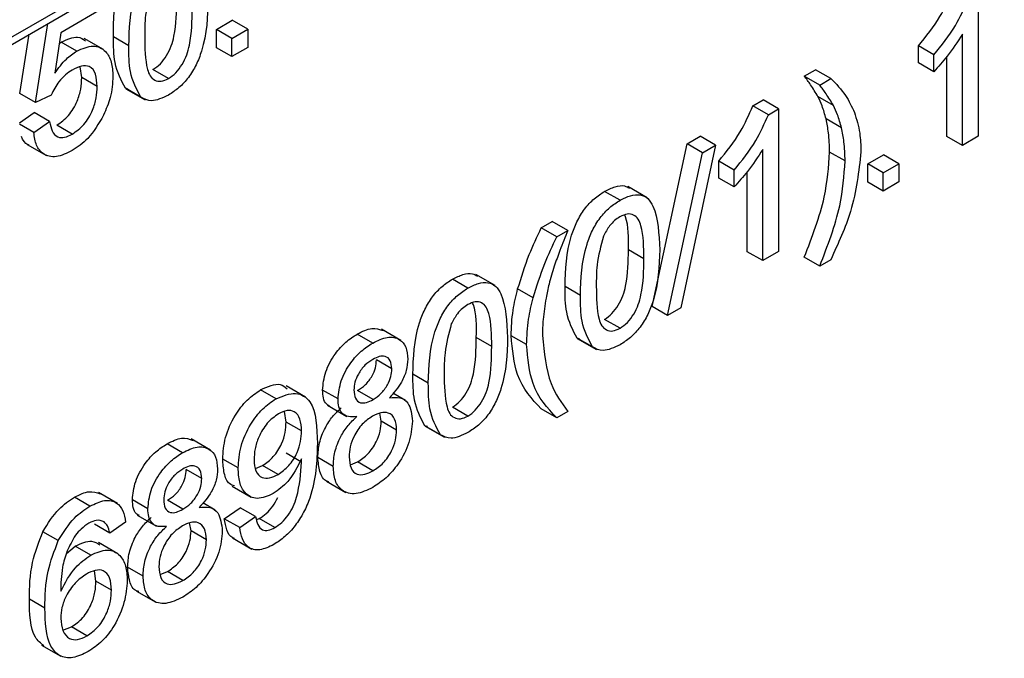
# Model space of a CAD drawing. Units: millimetres. Extents: x -446 to 6636, y -712 to 3696.
# Drawn here: x 3637 to 3682, y 1885 to 1914 of the extents above; entities that cross this region are included whole.
import ezdxf

# ---------------------------------------------------------------- set-up
doc = ezdxf.new("R2010")
doc.units = ezdxf.units.MM

msp = doc.modelspace()

# ---------------------------------------------------------------- linework, layer by layer
at = {"color": 7, "linetype": 'Continuous', "lineweight": 25, "ltscale": 10}
for p, q in [((3600.64205, 1892.38115), (3786.61113, 1999.73881)), ((3600.4349, 1891.9233), (3786.40399, 1999.28097)), ((3680.91408, 1915.17352), (3680.91408, 1908.6412)), ((3641.02601, 1914.59103), (3638.93528, 1913.38408)), ((3646.04828, 1913.53311), (3646.77352, 1913.95178)), ((3647.48062, 1913.54358), (3646.77352, 1913.95178)), ((3637.76244, 1910.19458), (3638.33008, 1913.79972)), ((3638.93528, 1913.38408), (3638.64745, 1911.52595)), ((3646.04828, 1912.69563), (3646.04828, 1913.53311)), ((3646.75538, 1913.12491), (3646.04828, 1913.53311)), ((3646.75538, 1913.12491), (3647.48062, 1913.54358)), ((3647.48062, 1913.54358), (3647.48062, 1912.7061)), ((3637.05533, 1910.60278), (3637.48157, 1913.30989)), ((3638.85746, 1912.8817), (3638.94888, 1912.95212)), ((3639.65599, 1912.54392), (3638.94888, 1912.95212)), ((3640.88137, 1912.6075), (3639.99749, 1913.11775)), ((3642.04134, 1912.78774), (3641.33423, 1913.19594)), ((3646.75538, 1912.28743), (3646.75538, 1913.12491)), ((3680.18884, 1908.22252), (3680.18884, 1913.31282)), ((3646.75538, 1912.28743), (3646.04828, 1912.69563)), ((3647.48062, 1912.7061), (3646.75538, 1912.28743)), ((3678.17631, 1912.00432), (3678.17631, 1912.77637)), ((3678.88342, 1912.36816), (3678.17631, 1912.77637)), ((3678.88342, 1911.59611), (3678.88342, 1912.36816)), ((3679.48174, 1908.63073), (3679.48174, 1912.29276)), ((3639.88376, 1911.32746), (3639.8151, 1911.82692)), ((3643.85443, 1911.28273), (3643.14733, 1911.69093)), ((3672.9546, 1911.39502), (3673.46226, 1911.68809)), ((3674.16937, 1911.27988), (3673.46226, 1911.68809)), ((3678.88342, 1911.59611), (3678.17631, 1912.00432)), ((3640.59086, 1910.91925), (3639.88376, 1911.32746)), ((3673.6617, 1910.98681), (3672.9546, 1911.39502)), ((3673.6617, 1910.98681), (3674.16937, 1911.27988)), ((3642.00093, 1910.79884), (3641.88383, 1910.83722)), ((3642.59093, 1910.42901), (3641.88383, 1910.83722)), ((3641.89777, 1910.81957), (3642.78165, 1910.30931)), ((3637.76244, 1910.19458), (3637.05533, 1910.60278)), ((3638.48767, 1910.5295), (3637.76244, 1910.19458)), ((3670.60211, 1910.03695), (3671.06898, 1910.30647)), ((3671.77609, 1909.89827), (3671.06898, 1910.30647)), ((3674.28609, 1910.0531), (3673.57898, 1910.4613)), ((3671.30921, 1909.62875), (3670.60211, 1910.03695)), ((3671.30921, 1909.62875), (3671.77609, 1909.89827)), ((3671.77609, 1909.89827), (3671.77609, 1903.36594)), ((3637.0372, 1909.25863), (3637.70804, 1909.72337)), ((3637.68991, 1908.81275), (3638.41515, 1909.31517)), ((3638.41515, 1909.31517), (3637.70804, 1909.72337)), ((3674.65551, 1909.02454), (3673.9484, 1909.43274)), ((3637.68991, 1908.81275), (3637.0372, 1909.18955)), ((3639.45201, 1908.74127), (3638.74491, 1909.14947)), ((3667.58784, 1908.29685), (3668.18729, 1908.64291)), ((3668.8944, 1908.23471), (3668.18729, 1908.64291)), ((3680.18884, 1908.22252), (3679.48174, 1908.63073)), ((3680.91408, 1908.6412), (3680.18884, 1908.22252)), ((3637.38778, 1908.268), (3638.27166, 1907.75775)), ((3665.99231, 1900.84345), (3667.58784, 1908.29685)), ((3668.8944, 1908.23471), (3667.29888, 1900.7813)), ((3668.29494, 1907.88865), (3667.58784, 1908.29685)), ((3668.29494, 1907.88865), (3668.8944, 1908.23471)), ((3671.05085, 1902.94727), (3671.05085, 1908.03757)), ((3666.69942, 1900.43525), (3668.29494, 1907.88865)), ((3674.82208, 1907.51117), (3674.11498, 1907.91938)), ((3675.85555, 1907.37485), (3676.58079, 1907.79352)), ((3677.28789, 1907.38532), (3676.58079, 1907.79352)), ((3669.03831, 1906.72906), (3669.03831, 1907.50111)), ((3669.74542, 1907.09291), (3669.03831, 1907.50111)), ((3669.74542, 1906.32086), (3669.74542, 1907.09291)), ((3675.85555, 1906.53737), (3675.85555, 1907.37485)), ((3676.56265, 1906.96665), (3675.85555, 1907.37485)), ((3676.56265, 1906.96665), (3677.28789, 1907.38532)), ((3677.28789, 1907.38532), (3677.28789, 1906.54784)), ((3669.74542, 1906.32086), (3669.03831, 1906.72906)), ((3670.34374, 1903.35548), (3670.34374, 1907.01751)), ((3676.56265, 1906.12917), (3676.56265, 1906.96665)), ((3665.76357, 1905.82506), (3664.87969, 1906.33531)), ((3676.56265, 1906.12917), (3675.85555, 1906.53737)), ((3677.28789, 1906.54784), (3676.56265, 1906.12917)), ((3664.52371, 1905.71156), (3663.8166, 1906.11977)), ((3660.91565, 1904.44508), (3661.42332, 1904.73815)), ((3661.62276, 1904.03688), (3660.91565, 1904.44508)), ((3662.13042, 1904.32995), (3661.42332, 1904.73815)), ((3661.62276, 1904.03688), (3662.13042, 1904.32995)), ((3665.61157, 1903.03153), (3664.90446, 1903.43973)), ((3671.05085, 1902.94727), (3670.34374, 1903.35548)), ((3671.77609, 1903.36594), (3671.05085, 1902.94727)), ((3673.6617, 1902.69578), (3672.9546, 1903.10399)), ((3674.16937, 1902.98885), (3673.6617, 1902.69578)), ((3657.56143, 1901.69232), (3656.85432, 1902.10053)), ((3658.80129, 1901.80582), (3657.91741, 1902.31607)), ((3660.54397, 1901.24059), (3659.83686, 1901.64879)), ((3662.71061, 1901.35423), (3662.00351, 1901.76243)), ((3666.69942, 1900.43525), (3665.99231, 1900.84345)), ((3667.29888, 1900.7813), (3666.69942, 1900.43525)), ((3664.52371, 1899.84922), (3663.8166, 1900.25742)), ((3653.20093, 1899.17506), (3652.49383, 1899.58327)), ((3654.48307, 1899.29397), (3653.59919, 1899.80423)), ((3658.64928, 1899.01229), (3657.94218, 1899.42049)), ((3660.24481, 1899.09981), (3659.5377, 1899.50802)), ((3662.6702, 1899.36533), (3662.5531, 1899.4037)), ((3663.26021, 1898.9955), (3662.5531, 1899.4037)), ((3662.56704, 1899.38606), (3663.45093, 1898.8758)), ((3654.08029, 1897.99204), (3653.37318, 1898.40025)), ((3655.74833, 1897.33499), (3655.04123, 1897.74319)), ((3650.12726, 1896.69669), (3649.24337, 1897.20694)), ((3648.77925, 1896.62248), (3648.07214, 1897.03068)), ((3651.61448, 1896.61174), (3650.90737, 1897.01995)), ((3653.2168, 1896.58804), (3652.50969, 1896.99624)), ((3654.69971, 1896.54834), (3654.12868, 1896.87799)), ((3651.12874, 1896.32363), (3652.01262, 1895.81337)), ((3649.23932, 1895.55452), (3649.17321, 1896.04046)), ((3653.59075, 1895.59729), (3653.52467, 1895.95953)), ((3657.56143, 1895.82998), (3656.85432, 1896.23818)), ((3661.62276, 1895.74585), (3660.91565, 1896.15405)), ((3662.13042, 1896.03892), (3661.62276, 1895.74585)), ((3649.94643, 1895.14632), (3649.23932, 1895.55452)), ((3654.29786, 1895.18909), (3653.59075, 1895.59729)), ((3655.70792, 1895.34609), (3655.59082, 1895.38446)), ((3656.29793, 1894.97626), (3655.59082, 1895.38446)), ((3655.60476, 1895.36682), (3656.48864, 1894.85656)), ((3644.49808, 1894.15101), (3643.79098, 1894.55922)), ((3645.78022, 1894.26992), (3644.89633, 1894.78018)), ((3649.94983, 1893.72064), (3649.24272, 1894.12884)), ((3647.04548, 1893.45331), (3646.33837, 1893.86152)), ((3647.8381, 1893.43201), (3648.16507, 1893.56692)), ((3648.87217, 1893.15871), (3648.16507, 1893.56692)), ((3651.39691, 1893.52487), (3650.6898, 1893.93308)), ((3652.1844, 1893.60059), (3652.50856, 1893.72943)), ((3653.21567, 1893.32122), (3652.50856, 1893.72943)), ((3645.37743, 1892.96799), (3644.67033, 1893.3762)), ((3651.09528, 1892.84178), (3651.97916, 1892.33153)), ((3641.52955, 1891.81963), (3640.64567, 1892.32988)), ((3646.76313, 1892.62731), (3647.64701, 1892.11705)), ((3640.26337, 1891.70637), (3639.55627, 1892.11457)), ((3642.91162, 1891.58769), (3642.20452, 1891.9959)), ((3644.51395, 1891.56399), (3643.80684, 1891.97219)), ((3645.99686, 1891.52429), (3645.42582, 1891.85394)), ((3642.42589, 1891.29958), (3643.30977, 1890.78932)), ((3646.4109, 1891.13055), (3647.13613, 1891.63297)), ((3647.84324, 1891.22476), (3647.13613, 1891.63297)), ((3641.17105, 1890.47166), (3640.46395, 1890.87986)), ((3641.89629, 1890.97408), (3641.17105, 1890.47166)), ((3644.8879, 1890.57324), (3644.82182, 1890.93548)), ((3647.118, 1890.72234), (3646.4109, 1891.13055)), ((3647.118, 1890.72234), (3647.84324, 1891.22476)), ((3647.90122, 1891.08879), (3648.01095, 1891.13301)), ((3648.71806, 1890.72481), (3648.01095, 1891.13301)), ((3638.81403, 1890.12773), (3638.10692, 1890.53593)), ((3645.595, 1890.16504), (3644.8879, 1890.57324)), ((3641.53868, 1889.5235), (3640.6548, 1890.03375)), ((3646.78086, 1890.25308), (3647.66475, 1889.74283)), ((3639.18875, 1889.54006), (3639.59026, 1889.87301)), ((3640.29737, 1889.4648), (3639.59026, 1889.87301)), ((3640.53647, 1888.27321), (3640.46461, 1888.7481)), ((3642.69405, 1888.50082), (3641.98695, 1888.90903)), ((3643.48155, 1888.57654), (3643.80571, 1888.70538)), ((3644.51281, 1888.29717), (3643.80571, 1888.70538)), ((3641.24358, 1887.865), (3640.53647, 1888.27321)), ((3642.39242, 1887.81773), (3643.27631, 1887.30748)), ((3638.19758, 1887.03959), (3637.49047, 1887.44779)), ((3639.02532, 1886.0217), (3639.41802, 1886.17242)), ((3640.12513, 1885.76421), (3639.41802, 1886.17242)), ((3638.04936, 1885.34474), (3638.93325, 1884.83449))]:
    msp.add_line(p, q, dxfattribs=at)
for points, knots in [([(3642.04134, 1912.78774), (3642.06204, 1913.55595), (3642.08794, 1914.5171), (3642.5716, 1915.75689), (3642.86922, 1916.28118), (3643.10767, 1916.52038), (3643.19547, 1916.60845)], [0, 0, 0, 0, 0.60688204, 0.75931537, 0.91138518, 1, 1, 1, 1]), ([(3641.33423, 1913.19594), (3641.33214, 1913.96307), (3641.32988, 1914.79598), (3641.69215, 1915.68676), (3641.72077, 1915.75713)], [0, 0, 0, 0, 0.92101114, 1, 1, 1, 1]), ([(3643.09407, 1915.50486), (3642.97615, 1915.05579), (3642.76485, 1914.25108), (3642.76605, 1913.52841), (3642.76658, 1913.20903)], [0, 0, 0, 0, 0.55805879, 1, 1, 1, 1]), ([(3678.17631, 1912.77637), (3678.52924, 1913.21044), (3679.15899, 1913.98499), (3679.56266, 1914.90694), (3679.7401, 1915.31221)], [0, 0, 0, 0, 0.56042743, 1, 1, 1, 1]), ([(3643.14733, 1911.69093), (3643.26253, 1911.77174), (3643.49302, 1911.93342), (3643.78245, 1912.33643), (3644.00084, 1912.77543), (3644.22266, 1913.66571), (3644.22962, 1914.33661), (3644.23518, 1914.87325)], [0, 0, 0, 0, 0.12465631, 0.24942033, 0.37438739, 0.4995905, 1, 1, 1, 1]), ([(3645.66753, 1914.88109), (3645.64527, 1914.11543), (3645.61742, 1913.15748), (3645.13874, 1911.91038), (3644.78535, 1911.32052), (3644.33456, 1910.8381), (3644.01458, 1910.6321), (3643.85443, 1910.529)], [0, 0, 0, 0, 0.4991147, 0.62445824, 0.74955378, 0.8746582, 1, 1, 1, 1]), ([(3678.88342, 1912.36816), (3679.23635, 1912.80224), (3679.8661, 1913.57678), (3680.26977, 1914.49874), (3680.44721, 1914.904)], [0, 0, 0, 0, 0.56042743, 1, 1, 1, 1]), ([(3643.85443, 1911.28273), (3643.96963, 1911.36353), (3644.20013, 1911.52522), (3644.48955, 1911.92823), (3644.70795, 1912.36723), (3644.92976, 1913.2575), (3644.93672, 1913.92841), (3644.94229, 1914.46504)], [0, 0, 0, 0, 0.12465631, 0.24942033, 0.37438739, 0.4995905, 1, 1, 1, 1]), ([(3638.94888, 1912.95212), (3639.21483, 1913.0765), (3639.64983, 1913.27995), (3639.94488, 1913.09063), (3640.05954, 1913.01707)], [0, 0, 0, 0, 0.61138957, 1, 1, 1, 1]), ([(3641.88383, 1910.83722), (3641.69094, 1911.2006), (3641.34524, 1911.85186), (3641.33761, 1912.78394), (3641.33423, 1913.19594)], [0, 0, 0, 0, 0.55797334, 1, 1, 1, 1]), ([(3642.76658, 1913.20903), (3642.77243, 1912.67918), (3642.77976, 1912.01676), (3642.99958, 1911.3798), (3643.21995, 1911.19598), (3643.50799, 1911.12364), (3643.73897, 1911.22971), (3643.85443, 1911.28273)], [0, 0, 0, 0, 0.50036289, 0.62556765, 0.75053834, 0.87530362, 1, 1, 1, 1]), ([(3680.18884, 1913.31282), (3679.96468, 1912.96788), (3679.56416, 1912.35158), (3679.09153, 1911.82706), (3678.88342, 1911.59611)], [0, 0, 0, 0, 0.55968587, 1, 1, 1, 1]), ([(3638.64745, 1911.52595), (3638.81909, 1911.76103), (3639.12563, 1912.18086), (3639.49392, 1912.43297), (3639.65599, 1912.54392)], [0, 0, 0, 0, 0.55993879, 1, 1, 1, 1]), ([(3639.65599, 1912.54392), (3639.91494, 1912.65456), (3640.43327, 1912.87602), (3640.98106, 1912.59494), (3641.27663, 1912.06923), (3641.30294, 1911.615), (3641.3161, 1911.38765)], [0, 0, 0, 0, 0.27917045, 0.5587975, 0.77916907, 1, 1, 1, 1]), ([(3642.59093, 1910.42901), (3642.39804, 1910.7924), (3642.05235, 1911.44366), (3642.04471, 1912.37574), (3642.04134, 1912.78774)], [0, 0, 0, 0, 0.55797334, 1, 1, 1, 1]), ([(3639.45541, 1911.6744), (3639.34861, 1911.60659), (3639.13527, 1911.47114), (3638.77323, 1911.09075), (3638.5959, 1910.74221), (3638.48767, 1910.5295)], [0, 0, 0, 0, 0.28092492, 0.56116071, 1, 1, 1, 1]), ([(3640.59086, 1910.91925), (3640.57942, 1911.11774), (3640.5566, 1911.5135), (3640.28843, 1911.87045), (3639.87372, 1911.8873), (3639.59506, 1911.74547), (3639.45541, 1911.6744)], [0, 0, 0, 0, 0.28065279, 0.559595, 0.77929029, 1, 1, 1, 1]), ([(3638.74491, 1909.14947), (3638.9305, 1909.27892), (3639.30115, 1909.53743), (3639.68417, 1910.20218), (3639.86043, 1910.81387), (3639.87598, 1911.15614), (3639.88376, 1911.32746)], [0, 0, 0, 0, 0.27953879, 0.55825158, 0.77888444, 1, 1, 1, 1]), ([(3641.3161, 1911.38765), (3641.29626, 1911.06597), (3641.26081, 1910.49125), (3640.99865, 1909.87712), (3640.88323, 1909.60674)], [0, 0, 0, 0, 0.55972604, 1, 1, 1, 1]), ([(3673.57898, 1910.4613), (3673.46924, 1910.64389), (3673.27324, 1910.96999), (3673.05197, 1911.26513), (3672.9546, 1911.39502)], [0, 0, 0, 0, 0.55991859, 1, 1, 1, 1]), ([(3674.16937, 1911.27988), (3674.41026, 1911.03881), (3674.84042, 1910.60833), (3675.12358, 1909.99778), (3675.24816, 1909.72914)], [0, 0, 0, 0, 0.560007, 1, 1, 1, 1]), ([(3639.45201, 1908.74127), (3639.63761, 1908.87071), (3640.00825, 1909.12923), (3640.39128, 1909.79397), (3640.56754, 1910.40566), (3640.58308, 1910.74793), (3640.59086, 1910.91925)], [0, 0, 0, 0, 0.27953879, 0.55825158, 0.77888444, 1, 1, 1, 1]), ([(3674.28609, 1910.0531), (3674.17635, 1910.23569), (3673.98035, 1910.56178), (3673.75908, 1910.85693), (3673.6617, 1910.98681)], [0, 0, 0, 0, 0.55991859, 1, 1, 1, 1]), ([(3643.85443, 1910.529), (3643.58229, 1910.39889), (3643.09607, 1910.16642), (3642.74535, 1910.34874), (3642.59093, 1910.42901)], [0, 0, 0, 0, 0.55971572, 1, 1, 1, 1]), ([(3673.9484, 1909.43274), (3673.89377, 1909.63879), (3673.79621, 1910.00675), (3673.64536, 1910.32241), (3673.57898, 1910.4613)], [0, 0, 0, 0, 0.55996742, 1, 1, 1, 1]), ([(3669.03831, 1907.50111), (3669.39124, 1907.93519), (3670.02099, 1908.70973), (3670.42466, 1909.63169), (3670.60211, 1910.03695)], [0, 0, 0, 0, 0.56042743, 1, 1, 1, 1]), ([(3674.65551, 1909.02454), (3674.60088, 1909.23058), (3674.50332, 1909.59855), (3674.35247, 1909.9142), (3674.28609, 1910.0531)], [0, 0, 0, 0, 0.55996742, 1, 1, 1, 1]), ([(3638.41515, 1909.31517), (3638.44525, 1909.16216), (3638.50528, 1908.85695), (3638.74885, 1908.58451), (3639.09734, 1908.56458), (3639.33367, 1908.68231), (3639.45201, 1908.74127)], [0, 0, 0, 0, 0.28071379, 0.55992625, 0.77962208, 1, 1, 1, 1]), ([(3640.88323, 1909.60674), (3640.65843, 1909.21872), (3640.25593, 1908.52393), (3639.6951, 1908.15001), (3639.44748, 1907.98492)], [0, 0, 0, 0, 0.55848489, 1, 1, 1, 1]), ([(3669.74542, 1907.09291), (3670.09835, 1907.52699), (3670.7281, 1908.30153), (3671.13177, 1909.22348), (3671.30921, 1909.62875)], [0, 0, 0, 0, 0.56042743, 1, 1, 1, 1]), ([(3674.11498, 1907.91938), (3674.10596, 1908.21781), (3674.08986, 1908.75079), (3673.99163, 1909.22434), (3673.9484, 1909.43274)], [0, 0, 0, 0, 0.55993039, 1, 1, 1, 1]), ([(3675.24816, 1909.72914), (3675.34473, 1909.42537), (3675.51723, 1908.88276), (3675.53812, 1908.22382), (3675.54732, 1907.93377)], [0, 0, 0, 0, 0.55982314, 1, 1, 1, 1]), ([(3674.82208, 1907.51117), (3674.81307, 1907.80961), (3674.79697, 1908.34259), (3674.69874, 1908.81614), (3674.65551, 1909.02454)], [0, 0, 0, 0, 0.55993039, 1, 1, 1, 1]), ([(3637.48623, 1908.23954), (3637.46245, 1908.2438), (3637.28358, 1908.27587), (3637.19875, 1908.46538), (3637.1252, 1908.62971)], [0, 0, 0, 0, 0.1329168, 1, 1, 1, 1]), ([(3639.44748, 1907.98492), (3639.20002, 1907.86557), (3638.70588, 1907.62727), (3638.12584, 1907.77156), (3637.78258, 1908.20201), (3637.72082, 1908.60905), (3637.68991, 1908.81275)], [0, 0, 0, 0, 0.28006995, 0.55924889, 0.77943233, 1, 1, 1, 1]), ([(3671.05085, 1908.03757), (3670.82669, 1907.69263), (3670.42617, 1907.07632), (3669.95353, 1906.55181), (3669.74542, 1906.32086)], [0, 0, 0, 0, 0.55968587, 1, 1, 1, 1]), ([(3672.9546, 1903.10399), (3673.31466, 1904.0354), (3673.9576, 1905.69855), (3674.06689, 1907.24082), (3674.11498, 1907.91938)], [0, 0, 0, 0, 0.5600239, 1, 1, 1, 1]), ([(3673.6617, 1902.69578), (3674.02176, 1903.62719), (3674.6647, 1905.29035), (3674.774, 1906.83261), (3674.82208, 1907.51117)], [0, 0, 0, 0, 0.5600239, 1, 1, 1, 1]), ([(3675.54732, 1907.93377), (3675.44873, 1907.03), (3675.27227, 1905.41241), (3674.50705, 1903.73089), (3674.16937, 1902.98885)], [0, 0, 0, 0, 0.5587129, 1, 1, 1, 1]), ([(3663.8166, 1906.11977), (3663.97587, 1906.19871), (3664.29428, 1906.35652), (3664.70062, 1906.41086), (3664.88364, 1906.30106), (3664.95421, 1906.25873)], [0, 0, 0, 0, 0.38077486, 0.76123703, 1, 1, 1, 1]), ([(3662.00351, 1901.76243), (3662.02507, 1902.52859), (3662.05205, 1903.48718), (3662.53214, 1904.73544), (3662.88576, 1905.32549), (3663.33614, 1905.80958), (3663.65634, 1906.0163), (3663.8166, 1906.11977)], [0, 0, 0, 0, 0.4991489, 0.62452241, 0.74959693, 0.87467429, 1, 1, 1, 1]), ([(3662.71061, 1901.35423), (3662.73218, 1902.12039), (3662.75916, 1903.07898), (3663.23925, 1904.32724), (3663.59286, 1904.91728), (3664.04325, 1905.40138), (3664.36345, 1905.6081), (3664.52371, 1905.71156)], [0, 0, 0, 0, 0.4991489, 0.62452241, 0.74959693, 0.87467429, 1, 1, 1, 1]), ([(3664.52371, 1905.71156), (3664.68392, 1905.79213), (3665.0042, 1905.95321), (3665.4538, 1905.99079), (3665.81567, 1905.82095), (3666.26229, 1905.08591), (3666.30371, 1904.17528), (3666.3368, 1903.44758)], [0, 0, 0, 0, 0.12537335, 0.25064374, 0.37569752, 0.50111317, 1, 1, 1, 1]), ([(3664.51578, 1904.95325), (3664.43368, 1904.89967), (3664.26956, 1904.79254), (3663.99331, 1904.49761), (3663.85052, 1904.23294), (3663.76334, 1904.07135)], [0, 0, 0, 0, 0.28045324, 0.56068848, 1, 1, 1, 1]), ([(3665.61157, 1903.03153), (3665.60644, 1903.56415), (3665.60004, 1904.23002), (3665.3724, 1904.86016), (3665.15621, 1905.05171), (3664.86305, 1905.11592), (3664.63154, 1905.00748), (3664.51578, 1904.95325)], [0, 0, 0, 0, 0.5003519, 0.62552918, 0.75051624, 0.87525526, 1, 1, 1, 1]), ([(3664.90446, 1903.43973), (3664.91645, 1903.99011), (3664.92932, 1904.58036), (3664.74822, 1905.00581), (3664.73599, 1905.03455)], [0, 0, 0, 0, 0.93245739, 1, 1, 1, 1]), ([(3659.83686, 1901.64879), (3659.99975, 1902.17434), (3660.29075, 1903.1132), (3660.72464, 1904.03797), (3660.91565, 1904.44508)], [0, 0, 0, 0, 0.5597704, 1, 1, 1, 1]), ([(3660.54397, 1901.24059), (3660.70686, 1901.76614), (3660.99785, 1902.705), (3661.43175, 1903.62977), (3661.62276, 1904.03688)], [0, 0, 0, 0, 0.5597704, 1, 1, 1, 1]), ([(3662.13042, 1904.32995), (3662.00753, 1904.02432), (3661.78809, 1903.47861), (3661.59457, 1902.93121), (3661.50944, 1902.69038)], [0, 0, 0, 0, 0.56004637, 1, 1, 1, 1]), ([(3663.76334, 1904.07135), (3663.64542, 1903.62228), (3663.43412, 1902.81757), (3663.43532, 1902.0949), (3663.43585, 1901.77552)], [0, 0, 0, 0, 0.55805879, 1, 1, 1, 1]), ([(3663.8166, 1900.25742), (3663.9318, 1900.33823), (3664.1623, 1900.49991), (3664.45172, 1900.90292), (3664.67012, 1901.34192), (3664.89193, 1902.23219), (3664.89889, 1902.9031), (3664.90446, 1903.43973)], [0, 0, 0, 0, 0.12465631, 0.24942033, 0.37438739, 0.4995905, 1, 1, 1, 1]), ([(3666.3368, 1903.44758), (3666.31455, 1902.68192), (3666.2867, 1901.72397), (3665.80802, 1900.47687), (3665.45462, 1899.88701), (3665.00383, 1899.40459), (3664.68385, 1899.19858), (3664.52371, 1899.09549)], [0, 0, 0, 0, 0.4991147, 0.62445824, 0.74955378, 0.8746582, 1, 1, 1, 1]), ([(3664.52371, 1899.84922), (3664.63891, 1899.93002), (3664.86941, 1900.09171), (3665.15883, 1900.49472), (3665.37723, 1900.93372), (3665.59904, 1901.82399), (3665.606, 1902.49489), (3665.61157, 1903.03153)], [0, 0, 0, 0, 0.12465631, 0.24942033, 0.37438739, 0.4995905, 1, 1, 1, 1]), ([(3661.50944, 1902.69038), (3661.42584, 1902.41584), (3661.27656, 1901.92554), (3661.17938, 1901.44486), (3661.13662, 1901.23334)], [0, 0, 0, 0, 0.559949216, 1, 1, 1, 1]), ([(3655.04123, 1897.74319), (3655.06279, 1898.50935), (3655.08977, 1899.46794), (3655.56986, 1900.7162), (3655.92347, 1901.30625), (3656.37386, 1901.79034), (3656.69406, 1901.99706), (3656.85432, 1902.10053)], [0, 0, 0, 0, 0.4991489, 0.62452241, 0.74959693, 0.87467429, 1, 1, 1, 1]), ([(3656.85432, 1902.10053), (3657.01359, 1902.17947), (3657.332, 1902.33728), (3657.73834, 1902.39162), (3657.92136, 1902.28182), (3657.99193, 1902.23949)], [0, 0, 0, 0, 0.38077486, 0.76123703, 1, 1, 1, 1]), ([(3655.74833, 1897.33499), (3655.7699, 1898.10115), (3655.79688, 1899.05974), (3656.27696, 1900.308), (3656.63058, 1900.89804), (3657.08096, 1901.38214), (3657.40117, 1901.58886), (3657.56143, 1901.69232)], [0, 0, 0, 0, 0.4991489, 0.62452241, 0.74959693, 0.87467429, 1, 1, 1, 1]), ([(3657.56143, 1901.69232), (3657.72163, 1901.77289), (3658.04192, 1901.93397), (3658.49152, 1901.97155), (3658.85339, 1901.80171), (3659.30001, 1901.06667), (3659.34142, 1900.15604), (3659.37452, 1899.42834)], [0, 0, 0, 0, 0.12537335, 0.25064374, 0.37569752, 0.50111317, 1, 1, 1, 1]), ([(3659.5377, 1899.50802), (3659.55277, 1899.89279), (3659.5797, 1900.58004), (3659.75827, 1901.32216), (3659.83686, 1901.64879)], [0, 0, 0, 0, 0.5598671, 1, 1, 1, 1]), ([(3662.5531, 1899.4037), (3662.36021, 1899.76709), (3662.01452, 1900.41835), (3662.00688, 1901.35043), (3662.00351, 1901.76243)], [0, 0, 0, 0, 0.55797334, 1, 1, 1, 1]), ([(3663.43585, 1901.77552), (3663.44171, 1901.24567), (3663.44903, 1900.58325), (3663.66885, 1899.94629), (3663.88923, 1899.76246), (3664.17727, 1899.69012), (3664.40825, 1899.7962), (3664.52371, 1899.84922)], [0, 0, 0, 0, 0.50036289, 0.62556765, 0.75053834, 0.87530362, 1, 1, 1, 1]), ([(3660.24481, 1899.09981), (3660.25988, 1899.48458), (3660.2868, 1900.17183), (3660.46537, 1900.91396), (3660.54397, 1901.24059)], [0, 0, 0, 0, 0.5598671, 1, 1, 1, 1]), ([(3661.13662, 1901.23334), (3661.08333, 1900.90256), (3660.98815, 1900.31184), (3660.97558, 1899.75819), (3660.97004, 1899.51456)], [0, 0, 0, 0, 0.55996659, 1, 1, 1, 1]), ([(3663.26021, 1898.9955), (3663.06732, 1899.35889), (3662.72162, 1900.01014), (3662.71399, 1900.94223), (3662.71061, 1901.35423)], [0, 0, 0, 0, 0.55797334, 1, 1, 1, 1]), ([(3657.55349, 1900.93401), (3657.4714, 1900.88043), (3657.30728, 1900.7733), (3657.03103, 1900.47837), (3656.88824, 1900.2137), (3656.80106, 1900.05211)], [0, 0, 0, 0, 0.28045324, 0.56068848, 1, 1, 1, 1]), ([(3658.64928, 1899.01229), (3658.64416, 1899.54491), (3658.63776, 1900.21078), (3658.41012, 1900.84092), (3658.19393, 1901.03247), (3657.90077, 1901.09668), (3657.66925, 1900.98824), (3657.55349, 1900.93401)], [0, 0, 0, 0, 0.5003519, 0.62552918, 0.75051624, 0.87525526, 1, 1, 1, 1]), ([(3657.94218, 1899.42049), (3657.95417, 1899.97087), (3657.96704, 1900.56112), (3657.78594, 1900.98657), (3657.77371, 1901.01531)], [0, 0, 0, 0, 0.93245739, 1, 1, 1, 1]), ([(3652.49383, 1899.58327), (3652.72415, 1899.70012), (3653.16968, 1899.92617), (3653.51552, 1899.8017), (3653.68256, 1899.74158)], [0, 0, 0, 0, 0.51697162, 1, 1, 1, 1]), ([(3656.80106, 1900.05211), (3656.68314, 1899.60304), (3656.47184, 1898.79833), (3656.47304, 1898.07566), (3656.47357, 1897.75628)], [0, 0, 0, 0, 0.55805879, 1, 1, 1, 1]), ([(3650.90737, 1897.01995), (3650.93567, 1897.29522), (3650.9923, 1897.84588), (3651.4386, 1898.65518), (3651.96593, 1899.24297), (3652.31772, 1899.46975), (3652.49383, 1899.58327)], [0, 0, 0, 0, 0.27927129, 0.55867558, 0.7790739, 1, 1, 1, 1]), ([(3653.20093, 1899.17506), (3653.42807, 1899.28606), (3653.88153, 1899.50765), (3654.41851, 1899.39384), (3654.75388, 1899.01995), (3654.78831, 1898.62864), (3654.80552, 1898.43296)], [0, 0, 0, 0, 0.280348324, 0.559692492, 0.779820923, 1, 1, 1, 1]), ([(3656.85432, 1896.23818), (3656.96952, 1896.31899), (3657.20002, 1896.48067), (3657.48944, 1896.88368), (3657.70784, 1897.32268), (3657.92965, 1898.21296), (3657.93661, 1898.88386), (3657.94218, 1899.42049)], [0, 0, 0, 0, 0.12465631, 0.24942033, 0.37438739, 0.4995905, 1, 1, 1, 1]), ([(3659.37452, 1899.42834), (3659.35226, 1898.66268), (3659.32442, 1897.70473), (3658.84574, 1896.45763), (3658.49234, 1895.86777), (3658.04155, 1895.38535), (3657.72157, 1895.17935), (3657.56143, 1895.07625)], [0, 0, 0, 0, 0.4991147, 0.62445824, 0.74955378, 0.8746582, 1, 1, 1, 1]), ([(3660.91565, 1896.15405), (3660.49025, 1896.61338), (3659.73081, 1897.4334), (3659.59669, 1898.87425), (3659.5377, 1899.50802)], [0, 0, 0, 0, 0.56014561, 1, 1, 1, 1]), ([(3660.97004, 1899.51456), (3661.04778, 1898.73205), (3661.18681, 1897.33256), (3661.84171, 1896.43474), (3662.13042, 1896.03892)], [0, 0, 0, 0, 0.55913793, 1, 1, 1, 1]), ([(3651.61448, 1896.61174), (3651.64278, 1896.88701), (3651.6994, 1897.43768), (3652.14571, 1898.24697), (3652.67303, 1898.83477), (3653.02483, 1899.06154), (3653.20093, 1899.17506)], [0, 0, 0, 0, 0.27927129, 0.55867558, 0.7790739, 1, 1, 1, 1]), ([(3657.56143, 1895.82998), (3657.67663, 1895.91078), (3657.90712, 1896.07247), (3658.19654, 1896.47548), (3658.41494, 1896.91448), (3658.63676, 1897.80475), (3658.64372, 1898.47565), (3658.64928, 1899.01229)], [0, 0, 0, 0, 0.12465631, 0.24942033, 0.37438739, 0.4995905, 1, 1, 1, 1]), ([(3661.62276, 1895.74585), (3661.19736, 1896.20518), (3660.43792, 1897.0252), (3660.3038, 1898.46605), (3660.24481, 1899.09981)], [0, 0, 0, 0, 0.56014561, 1, 1, 1, 1]), ([(3664.52371, 1899.09549), (3664.25157, 1898.96537), (3663.76535, 1898.73291), (3663.41463, 1898.91523), (3663.26021, 1898.9955)], [0, 0, 0, 0, 0.55971572, 1, 1, 1, 1]), ([(3654.08029, 1897.99204), (3654.06574, 1898.12837), (3654.03668, 1898.40091), (3653.80038, 1898.58671), (3653.50491, 1898.57719), (3653.30838, 1898.47681), (3653.21, 1898.42657)], [0, 0, 0, 0, 0.27969271, 0.55914516, 0.77931671, 1, 1, 1, 1]), ([(3653.21, 1898.42657), (3653.08684, 1898.34649), (3652.84111, 1898.18672), (3652.54692, 1897.79043), (3652.36912, 1897.37726), (3652.34951, 1897.14341), (3652.33971, 1897.02649)], [0, 0, 0, 0, 0.28036521, 0.55936655, 0.77970123, 1, 1, 1, 1]), ([(3652.50969, 1896.99624), (3652.63328, 1897.07628), (3652.8797, 1897.23585), (3653.17516, 1897.63479), (3653.34755, 1898.05037), (3653.36463, 1898.2836), (3653.37318, 1898.40025)], [0, 0, 0, 0, 0.280478009, 0.559259215, 0.779576321, 1, 1, 1, 1]), ([(3654.80552, 1898.43296), (3654.79328, 1898.26496), (3654.76882, 1897.9292), (3654.49532, 1897.26245), (3654.16725, 1896.89321), (3653.96697, 1896.66779)], [0, 0, 0, 0, 0.28061247, 0.56083258, 1, 1, 1, 1]), ([(3653.2168, 1896.58804), (3653.34039, 1896.66807), (3653.58681, 1896.82765), (3653.88227, 1897.22659), (3654.05465, 1897.64217), (3654.07174, 1897.8754), (3654.08029, 1897.99204)], [0, 0, 0, 0, 0.280478009, 0.559259215, 0.779576321, 1, 1, 1, 1]), ([(3655.59082, 1895.38446), (3655.39793, 1895.74785), (3655.05223, 1896.39911), (3655.0446, 1897.33119), (3655.04123, 1897.74319)], [0, 0, 0, 0, 0.55797334, 1, 1, 1, 1]), ([(3656.47357, 1897.75628), (3656.47943, 1897.22643), (3656.48675, 1896.56401), (3656.70657, 1895.92705), (3656.92695, 1895.74322), (3657.21498, 1895.67088), (3657.44597, 1895.77696), (3657.56143, 1895.82998)], [0, 0, 0, 0, 0.500362886, 0.625567653, 0.750538342, 0.875303617, 1, 1, 1, 1]), ([(3648.07214, 1897.03068), (3648.39708, 1897.18031), (3648.88308, 1897.4041), (3649.18683, 1897.16059), (3649.28749, 1897.07989)], [0, 0, 0, 0, 0.66859353, 1, 1, 1, 1]), ([(3656.29793, 1894.97626), (3656.10504, 1895.33965), (3655.75934, 1895.9909), (3655.75171, 1896.92299), (3655.74833, 1897.33499)], [0, 0, 0, 0, 0.55797334, 1, 1, 1, 1]), ([(3646.33837, 1893.86152), (3646.35952, 1894.18486), (3646.40173, 1894.83031), (3646.84528, 1895.81863), (3647.43858, 1896.60124), (3647.86088, 1896.88748), (3648.07214, 1897.03068)], [0, 0, 0, 0, 0.28032533, 0.5595932, 0.77967174, 1, 1, 1, 1]), ([(3648.77925, 1896.62248), (3649.09134, 1896.74865), (3649.71553, 1897.00101), (3650.6207, 1896.3972), (3650.65128, 1895.30752), (3650.67167, 1894.58095)], [0, 0, 0, 0, 0.24992977, 0.499871336, 1, 1, 1, 1]), ([(3651.23234, 1896.29884), (3651.17945, 1896.32268), (3651.04269, 1896.38432), (3650.9312, 1896.64888), (3650.91531, 1896.89621), (3650.90737, 1897.01995)], [0, 0, 0, 0, 0.23961069, 0.61958429, 1, 1, 1, 1]), ([(3652.33971, 1897.02649), (3652.35244, 1896.88679), (3652.37785, 1896.6079), (3652.6149, 1896.41346), (3652.91773, 1896.43222), (3653.11701, 1896.53604), (3653.2168, 1896.58804)], [0, 0, 0, 0, 0.27993561, 0.55884468, 0.77907498, 1, 1, 1, 1]), ([(3653.96697, 1896.66779), (3654.13459, 1896.68494), (3654.46944, 1896.7192), (3654.92577, 1896.41133), (3654.98623, 1895.9048), (3655.02309, 1895.59598)], [0, 0, 0, 0, 0.28122609, 0.56178746, 1, 1, 1, 1]), ([(3647.04548, 1893.45331), (3647.06663, 1893.77665), (3647.10884, 1894.42211), (3647.55239, 1895.41042), (3648.14568, 1896.19304), (3648.56798, 1896.47928), (3648.77925, 1896.62248)], [0, 0, 0, 0, 0.28032533, 0.5595932, 0.77967174, 1, 1, 1, 1]), ([(3652.47116, 1895.80428), (3652.33937, 1895.79174), (3652.07623, 1895.76671), (3651.78816, 1895.93196), (3651.63576, 1896.23617), (3651.62157, 1896.4865), (3651.61448, 1896.61174)], [0, 0, 0, 0, 0.28030972, 0.55963743, 0.7796907, 1, 1, 1, 1]), ([(3648.8903, 1895.93286), (3648.71239, 1895.80488), (3648.35649, 1895.54888), (3647.98671, 1894.9162), (3647.79514, 1894.32394), (3647.77886, 1893.99307), (3647.77072, 1893.82749)], [0, 0, 0, 0, 0.27925148, 0.55861956, 0.77910875, 1, 1, 1, 1]), ([(3649.94643, 1895.14632), (3649.93557, 1895.33599), (3649.91391, 1895.71448), (3649.66118, 1896.04965), (3649.29009, 1896.12462), (3649.02365, 1895.99682), (3648.8903, 1895.93286)], [0, 0, 0, 0, 0.28063674, 0.56000878, 0.77979929, 1, 1, 1, 1]), ([(3650.6898, 1893.93308), (3650.70276, 1894.15126), (3650.72863, 1894.58692), (3650.98809, 1895.26014), (3651.35569, 1895.82009), (3651.62786, 1896.08162), (3651.76406, 1896.21249)], [0, 0, 0, 0, 0.280186753, 0.55946923, 0.779548127, 1, 1, 1, 1]), ([(3651.39691, 1893.52487), (3651.40986, 1893.74306), (3651.43573, 1894.17872), (3651.6952, 1894.85194), (3652.0628, 1895.41189), (3652.33497, 1895.67341), (3652.47116, 1895.80428)], [0, 0, 0, 0, 0.280186753, 0.55946923, 0.779548127, 1, 1, 1, 1]), ([(3653.19414, 1895.82123), (3653.033, 1895.71288), (3652.71146, 1895.49667), (3652.34849, 1894.95008), (3652.1497, 1894.41106), (3652.13133, 1894.10993), (3652.12214, 1893.95925)], [0, 0, 0, 0, 0.280110928, 0.558975838, 0.779306506, 1, 1, 1, 1]), ([(3654.29786, 1895.18909), (3654.28225, 1895.37002), (3654.25106, 1895.73148), (3653.96023, 1896.00032), (3653.58106, 1896.01502), (3653.32323, 1895.88588), (3653.19414, 1895.82123)], [0, 0, 0, 0, 0.2799701, 0.55931561, 0.77934918, 1, 1, 1, 1]), ([(3648.16507, 1893.56692), (3648.33418, 1893.68611), (3648.6722, 1893.92435), (3649.04142, 1894.51738), (3649.2171, 1895.08314), (3649.23191, 1895.39724), (3649.23932, 1895.55452)], [0, 0, 0, 0, 0.279526966, 0.558694642, 0.779027886, 1, 1, 1, 1]), ([(3652.50856, 1893.72943), (3652.67059, 1893.83767), (3652.99388, 1894.05366), (3653.36415, 1894.59974), (3653.56311, 1895.14296), (3653.58153, 1895.44574), (3653.59075, 1895.59729)], [0, 0, 0, 0, 0.28019249, 0.5590734, 0.77930524, 1, 1, 1, 1]), ([(3655.02309, 1895.59598), (3654.99281, 1895.2753), (3654.93226, 1894.63399), (3654.43565, 1893.67977), (3653.8285, 1892.96671), (3653.41632, 1892.69849), (3653.21, 1892.56422)], [0, 0, 0, 0, 0.27953221, 0.55902502, 0.77926093, 1, 1, 1, 1]), ([(3648.87217, 1893.15871), (3649.04129, 1893.27791), (3649.37931, 1893.51615), (3649.74853, 1894.10918), (3649.9242, 1894.67493), (3649.93901, 1894.98904), (3649.94643, 1895.14632)], [0, 0, 0, 0, 0.279526966, 0.558694642, 0.779027886, 1, 1, 1, 1]), ([(3653.21567, 1893.32122), (3653.37769, 1893.42947), (3653.70099, 1893.64545), (3654.07126, 1894.19153), (3654.27021, 1894.73476), (3654.28864, 1895.03754), (3654.29786, 1895.18909)], [0, 0, 0, 0, 0.28019249, 0.5590734, 0.77930524, 1, 1, 1, 1]), ([(3657.56143, 1895.07625), (3657.28928, 1894.94613), (3656.80307, 1894.71367), (3656.45234, 1894.89599), (3656.29793, 1894.97626)], [0, 0, 0, 0, 0.55971572, 1, 1, 1, 1]), ([(3642.20452, 1891.9959), (3642.23282, 1892.27117), (3642.28944, 1892.82183), (3642.73575, 1893.63113), (3643.26307, 1894.21892), (3643.61487, 1894.4457), (3643.79098, 1894.55922)], [0, 0, 0, 0, 0.279271287, 0.558675577, 0.779073897, 1, 1, 1, 1]), ([(3643.79098, 1894.55922), (3644.0213, 1894.67607), (3644.46683, 1894.90212), (3644.81266, 1894.77765), (3644.97971, 1894.71753)], [0, 0, 0, 0, 0.51697162, 1, 1, 1, 1]), ([(3644.49808, 1894.15101), (3644.72522, 1894.26201), (3645.17867, 1894.4836), (3645.71566, 1894.36979), (3646.05103, 1893.9959), (3646.08546, 1893.60459), (3646.10267, 1893.40891)], [0, 0, 0, 0, 0.28034832, 0.55969249, 0.77982092, 1, 1, 1, 1]), ([(3650.67167, 1894.58095), (3650.64681, 1893.76228), (3650.61569, 1892.73766), (3650.05754, 1891.41466), (3649.66646, 1890.80208), (3649.19177, 1890.28335), (3648.85108, 1890.06081), (3648.68066, 1889.94949)], [0, 0, 0, 0, 0.49858055, 0.62401437, 0.74932675, 0.8746107, 1, 1, 1, 1]), ([(3642.91162, 1891.58769), (3642.93993, 1891.86296), (3642.99655, 1892.41363), (3643.44285, 1893.22292), (3643.97018, 1893.81072), (3644.32197, 1894.03749), (3644.49808, 1894.15101)], [0, 0, 0, 0, 0.279271287, 0.558675577, 0.779073897, 1, 1, 1, 1]), ([(3645.37743, 1892.96799), (3645.36289, 1893.10432), (3645.33382, 1893.37686), (3645.09753, 1893.56266), (3644.80206, 1893.55314), (3644.60553, 1893.45276), (3644.50715, 1893.40252)], [0, 0, 0, 0, 0.27969271, 0.55914516, 0.77931671, 1, 1, 1, 1]), ([(3646.8798, 1892.62854), (3646.80006, 1892.6565), (3646.56427, 1892.73919), (3646.3797, 1893.20181), (3646.35216, 1893.64146), (3646.33837, 1893.86152)], [0, 0, 0, 0, 0.20330749, 0.60122476, 1, 1, 1, 1]), ([(3647.77072, 1893.82749), (3647.78513, 1893.64316), (3647.8139, 1893.27514), (3648.09854, 1892.98908), (3648.47969, 1892.96305), (3648.74122, 1893.09343), (3648.87217, 1893.15871)], [0, 0, 0, 0, 0.28018755, 0.55939968, 0.77939684, 1, 1, 1, 1]), ([(3649.94643, 1893.87832), (3649.75383, 1893.50189), (3649.40936, 1892.82863), (3648.88319, 1892.44608), (3648.6512, 1892.27742)], [0, 0, 0, 0, 0.55910729, 1, 1, 1, 1]), ([(3648.71806, 1890.72481), (3648.82707, 1890.79727), (3649.04501, 1890.94212), (3649.34315, 1891.28447), (3649.58324, 1891.68725), (3649.86139, 1892.53742), (3649.91054, 1893.19497), (3649.94983, 1893.72064)], [0, 0, 0, 0, 0.12520733, 0.25031002, 0.37533863, 0.50062015, 1, 1, 1, 1]), ([(3649.94983, 1893.72064), (3649.94935, 1893.75017), (3649.94849, 1893.80289), (3649.94706, 1893.85527), (3649.94643, 1893.87832)], [0, 0, 0, 0, 0.55999755, 1, 1, 1, 1]), ([(3651.19832, 1892.82271), (3651.16361, 1892.82969), (3650.95786, 1892.87108), (3650.75018, 1893.2632), (3650.70994, 1893.70969), (3650.6898, 1893.93308)], [0, 0, 0, 0, 0.09207973, 0.54574108, 1, 1, 1, 1]), ([(3652.12214, 1893.95925), (3652.13678, 1893.77856), (3652.16592, 1893.41884), (3652.44647, 1893.13351), (3652.83226, 1893.14218), (3653.08783, 1893.26153), (3653.21567, 1893.32122)], [0, 0, 0, 0, 0.28055246, 0.55851626, 0.77916962, 1, 1, 1, 1]), ([(3644.50715, 1893.40252), (3644.38398, 1893.32244), (3644.13826, 1893.16267), (3643.84407, 1892.76638), (3643.66626, 1892.35321), (3643.64666, 1892.11936), (3643.63686, 1892.00244)], [0, 0, 0, 0, 0.28036521, 0.55936655, 0.77970123, 1, 1, 1, 1]), ([(3643.80684, 1891.97219), (3643.93043, 1892.05223), (3644.17685, 1892.2118), (3644.47231, 1892.61074), (3644.64469, 1893.02632), (3644.66178, 1893.25955), (3644.67033, 1893.3762)], [0, 0, 0, 0, 0.280478009, 0.559259215, 0.779576321, 1, 1, 1, 1]), ([(3646.10267, 1893.40891), (3646.09043, 1893.24091), (3646.06596, 1892.90515), (3645.79247, 1892.2384), (3645.46439, 1891.86916), (3645.26411, 1891.64374)], [0, 0, 0, 0, 0.28061247, 0.56083258, 1, 1, 1, 1]), ([(3648.6512, 1892.27742), (3648.39695, 1892.17099), (3647.88802, 1891.95794), (3647.35491, 1892.24681), (3647.0805, 1892.78118), (3647.05716, 1893.22911), (3647.04548, 1893.45331)], [0, 0, 0, 0, 0.27904578, 0.55855392, 0.77903926, 1, 1, 1, 1]), ([(3653.21, 1892.56422), (3652.94515, 1892.43746), (3652.41632, 1892.18437), (3651.80519, 1892.35858), (3651.44831, 1892.83582), (3651.41405, 1893.29509), (3651.39691, 1893.52487)], [0, 0, 0, 0, 0.2801306, 0.55933522, 0.77952259, 1, 1, 1, 1]), ([(3644.51395, 1891.56399), (3644.63753, 1891.64402), (3644.88396, 1891.8036), (3645.17941, 1892.20254), (3645.3518, 1892.61812), (3645.36889, 1892.85135), (3645.37743, 1892.96799)], [0, 0, 0, 0, 0.280478009, 0.559259215, 0.779576321, 1, 1, 1, 1]), ([(3639.55627, 1892.11457), (3639.78668, 1892.23066), (3640.2269, 1892.45244), (3640.56565, 1892.32412), (3640.72709, 1892.26296)], [0, 0, 0, 0, 0.52342341, 1, 1, 1, 1]), ([(3638.10692, 1890.53593), (3638.33934, 1890.913), (3638.75558, 1891.5883), (3639.31099, 1891.95336), (3639.55627, 1892.11457)], [0, 0, 0, 0, 0.55837966, 1, 1, 1, 1]), ([(3640.26337, 1891.70637), (3640.4901, 1891.81594), (3640.94282, 1892.03473), (3641.48085, 1891.91523), (3641.79662, 1891.52213), (3641.86305, 1891.15688), (3641.89629, 1890.97408)], [0, 0, 0, 0, 0.280048962, 0.559187053, 0.779374413, 1, 1, 1, 1]), ([(3642.52949, 1891.27479), (3642.4766, 1891.29863), (3642.33984, 1891.36027), (3642.22834, 1891.62483), (3642.21246, 1891.87216), (3642.20452, 1891.9959)], [0, 0, 0, 0, 0.23961069, 0.61958429, 1, 1, 1, 1]), ([(3643.63686, 1892.00244), (3643.64959, 1891.86274), (3643.675, 1891.58385), (3643.91204, 1891.38941), (3644.21488, 1891.40817), (3644.41415, 1891.51199), (3644.51395, 1891.56399)], [0, 0, 0, 0, 0.27993561, 0.55884468, 0.77907498, 1, 1, 1, 1]), ([(3648.01095, 1891.13301), (3648.11959, 1891.20556), (3648.33678, 1891.35058), (3648.64052, 1891.69166), (3648.78632, 1891.96325), (3648.8592, 1892.099)], [0, 0, 0, 0, 0.33358497, 0.66689118, 1, 1, 1, 1]), ([(3638.81403, 1890.12773), (3639.04645, 1890.5048), (3639.46269, 1891.1801), (3640.01809, 1891.54515), (3640.26337, 1891.70637)], [0, 0, 0, 0, 0.55837966, 1, 1, 1, 1]), ([(3643.76831, 1890.78023), (3643.63651, 1890.76769), (3643.37338, 1890.74266), (3643.08531, 1890.90791), (3642.93291, 1891.21212), (3642.91872, 1891.46245), (3642.91162, 1891.58769)], [0, 0, 0, 0, 0.28030972, 0.55963743, 0.7796907, 1, 1, 1, 1]), ([(3645.26411, 1891.64374), (3645.43174, 1891.66089), (3645.76659, 1891.69515), (3646.22292, 1891.38728), (3646.28338, 1890.88075), (3646.32024, 1890.57193)], [0, 0, 0, 0, 0.28122609, 0.56178746, 1, 1, 1, 1]), ([(3640.21578, 1890.92516), (3640.09409, 1890.84462), (3639.87667, 1890.70072), (3639.68332, 1890.47455), (3639.59819, 1890.37497)], [0, 0, 0, 0, 0.55971662, 1, 1, 1, 1]), ([(3640.90929, 1890.99053), (3640.79554, 1891.03318), (3640.59205, 1891.10949), (3640.33093, 1890.98157), (3640.21578, 1890.92516)], [0, 0, 0, 0, 0.5590039, 1, 1, 1, 1]), ([(3641.17105, 1890.47166), (3641.14162, 1890.5904), (3641.08911, 1890.80225), (3640.96419, 1890.93304), (3640.90929, 1890.99053)], [0, 0, 0, 0, 0.56048771, 1, 1, 1, 1]), ([(3641.98695, 1888.90903), (3641.9999, 1889.12721), (3642.02577, 1889.56287), (3642.28524, 1890.23609), (3642.65284, 1890.79604), (3642.92501, 1891.05757), (3643.0612, 1891.18844)], [0, 0, 0, 0, 0.280186753, 0.55946923, 0.779548127, 1, 1, 1, 1]), ([(3645.595, 1890.16504), (3645.57939, 1890.34597), (3645.54821, 1890.70743), (3645.25738, 1890.97627), (3644.8782, 1890.99097), (3644.62038, 1890.86184), (3644.49128, 1890.79718)], [0, 0, 0, 0, 0.2799701, 0.55931561, 0.77934918, 1, 1, 1, 1]), ([(3646.88219, 1890.23029), (3646.85179, 1890.2363), (3646.67734, 1890.27076), (3646.50994, 1890.60605), (3646.44393, 1890.95559), (3646.4109, 1891.13055)], [0, 0, 0, 0, 0.095376151, 0.547195549, 1, 1, 1, 1]), ([(3647.84324, 1891.22476), (3647.8702, 1891.09637), (3647.92396, 1890.84033), (3648.12284, 1890.59965), (3648.4173, 1890.57777), (3648.61774, 1890.67577), (3648.71806, 1890.72481)], [0, 0, 0, 0, 0.280727607, 0.559810054, 0.779704024, 1, 1, 1, 1]), ([(3637.49047, 1887.44779), (3637.49794, 1887.99865), (3637.51123, 1888.97989), (3637.92531, 1890.06152), (3638.10692, 1890.53593)], [0, 0, 0, 0, 0.56139589, 1, 1, 1, 1]), ([(3642.69405, 1888.50082), (3642.70701, 1888.71901), (3642.73288, 1889.15467), (3642.99235, 1889.82789), (3643.35995, 1890.38784), (3643.63211, 1890.64936), (3643.76831, 1890.78023)], [0, 0, 0, 0, 0.280186753, 0.55946923, 0.779548127, 1, 1, 1, 1]), ([(3644.49128, 1890.79718), (3644.33015, 1890.68883), (3644.0086, 1890.47262), (3643.64564, 1889.92603), (3643.44684, 1889.38701), (3643.42848, 1889.08588), (3643.41929, 1888.9352)], [0, 0, 0, 0, 0.28011093, 0.55897584, 0.77930651, 1, 1, 1, 1]), ([(3643.80571, 1888.70538), (3643.96773, 1888.81362), (3644.29103, 1889.02961), (3644.6613, 1889.57569), (3644.86025, 1890.11891), (3644.87868, 1890.42169), (3644.8879, 1890.57324)], [0, 0, 0, 0, 0.28019249, 0.5590734, 0.77930524, 1, 1, 1, 1]), ([(3646.32024, 1890.57193), (3646.28996, 1890.25125), (3646.22941, 1889.60994), (3645.73279, 1888.65572), (3645.12564, 1887.94266), (3644.71347, 1887.67444), (3644.50715, 1887.54017)], [0, 0, 0, 0, 0.27953221, 0.55902502, 0.77926093, 1, 1, 1, 1]), ([(3648.68066, 1889.94949), (3648.45862, 1889.84303), (3648.0153, 1889.63048), (3647.49893, 1889.7744), (3647.20923, 1890.18166), (3647.14843, 1890.54198), (3647.118, 1890.72234)], [0, 0, 0, 0, 0.2799626, 0.55896483, 0.77924229, 1, 1, 1, 1]), ([(3638.19758, 1887.03959), (3638.20504, 1887.59045), (3638.21834, 1888.57169), (3638.63241, 1889.65332), (3638.81403, 1890.12773)], [0, 0, 0, 0, 0.56139589, 1, 1, 1, 1]), ([(3639.59819, 1890.37497), (3639.46034, 1890.13658), (3639.18439, 1889.65941), (3638.94828, 1888.75139), (3638.93248, 1888.16746), (3638.92282, 1887.81026)], [0, 0, 0, 0, 0.27935891, 0.55917593, 1, 1, 1, 1]), ([(3639.59026, 1889.87301), (3639.8566, 1889.99597), (3640.29746, 1890.19951), (3640.59869, 1890.00985), (3640.71794, 1889.93477)], [0, 0, 0, 0, 0.60413122, 1, 1, 1, 1]), ([(3644.51281, 1888.29717), (3644.67484, 1888.40542), (3644.99813, 1888.6214), (3645.3684, 1889.16748), (3645.56736, 1889.71071), (3645.58578, 1890.01349), (3645.595, 1890.16504)], [0, 0, 0, 0, 0.28019249, 0.5590734, 0.77930524, 1, 1, 1, 1]), ([(3640.29737, 1889.4648), (3640.55692, 1889.57457), (3641.07651, 1889.79432), (3641.63003, 1889.52001), (3641.9288, 1888.99381), (3641.95547, 1888.53799), (3641.96882, 1888.30984)], [0, 0, 0, 0, 0.27914069, 0.55881469, 0.77917035, 1, 1, 1, 1]), ([(3638.92282, 1887.81026), (3639.13015, 1888.20168), (3639.50129, 1888.90237), (3640.0536, 1889.29258), (3640.29737, 1889.4648)], [0, 0, 0, 0, 0.55862508, 1, 1, 1, 1]), ([(3640.0968, 1888.59528), (3639.92307, 1888.47338), (3639.57571, 1888.22963), (3639.17946, 1887.64488), (3638.95185, 1887.05872), (3638.9325, 1886.73199), (3638.92282, 1886.56844)], [0, 0, 0, 0, 0.27973982, 0.55933873, 0.77941156, 1, 1, 1, 1]), ([(3641.24358, 1887.865), (3641.23106, 1888.06193), (3641.2061, 1888.45471), (3640.91796, 1888.77753), (3640.51251, 1888.80388), (3640.23552, 1888.6649), (3640.0968, 1888.59528)], [0, 0, 0, 0, 0.28045582, 0.55936373, 0.77931117, 1, 1, 1, 1]), ([(3642.49547, 1887.79866), (3642.46075, 1887.80564), (3642.25501, 1887.84703), (3642.04733, 1888.23915), (3642.00708, 1888.68564), (3641.98695, 1888.90903)], [0, 0, 0, 0, 0.092079733, 0.545741079, 1, 1, 1, 1]), ([(3643.41929, 1888.9352), (3643.43393, 1888.75451), (3643.46307, 1888.39479), (3643.74361, 1888.10946), (3644.1294, 1888.11813), (3644.38498, 1888.23748), (3644.51281, 1888.29717)], [0, 0, 0, 0, 0.28055246, 0.55851626, 0.77916962, 1, 1, 1, 1]), ([(3639.41802, 1886.17242), (3639.5964, 1886.29879), (3639.95289, 1886.55134), (3640.33222, 1887.18314), (3640.51343, 1887.77694), (3640.52879, 1888.10763), (3640.53647, 1888.27321)], [0, 0, 0, 0, 0.27948885, 0.55855104, 0.77897805, 1, 1, 1, 1]), ([(3641.96882, 1888.30984), (3641.94042, 1887.97547), (3641.88371, 1887.30756), (3641.44613, 1886.28911), (3640.83122, 1885.48519), (3640.39759, 1885.19014), (3640.18065, 1885.04254)], [0, 0, 0, 0, 0.28022994, 0.5597606, 0.77975944, 1, 1, 1, 1]), ([(3644.50715, 1887.54017), (3644.2423, 1887.41341), (3643.71347, 1887.16032), (3643.10234, 1887.33453), (3642.74545, 1887.81177), (3642.71119, 1888.27104), (3642.69405, 1888.50082)], [0, 0, 0, 0, 0.2801306, 0.55933522, 0.77952259, 1, 1, 1, 1]), ([(3640.12513, 1885.76421), (3640.3035, 1885.89059), (3640.65999, 1886.14314), (3641.03933, 1886.77493), (3641.22054, 1887.36873), (3641.23589, 1887.69943), (3641.24358, 1887.865)], [0, 0, 0, 0, 0.27948885, 0.55855104, 0.77897805, 1, 1, 1, 1]), ([(3638.14557, 1885.30457), (3638.00685, 1885.42561), (3637.51621, 1885.85371), (3637.50122, 1886.78197), (3637.49047, 1887.44779)], [0, 0, 0, 0, 0.28272045, 1, 1, 1, 1]), ([(3640.18065, 1885.04254), (3639.94234, 1884.92943), (3639.46608, 1884.7034), (3638.84702, 1884.80647), (3638.25107, 1885.46909), (3638.21964, 1886.39183), (3638.19758, 1887.03959)], [0, 0, 0, 0, 0.18691913, 0.37354948, 0.56023233, 1, 1, 1, 1]), ([(3638.92282, 1886.56844), (3638.94404, 1886.36811), (3638.98647, 1885.96773), (3639.27812, 1885.62345), (3639.68856, 1885.55518), (3639.97952, 1885.69449), (3640.12513, 1885.76421)], [0, 0, 0, 0, 0.2800816, 0.55976984, 0.77968835, 1, 1, 1, 1])]:
    msp.add_open_spline(points, degree=3, knots=knots, dxfattribs=at)

doc.saveas('drawing.dxf')
